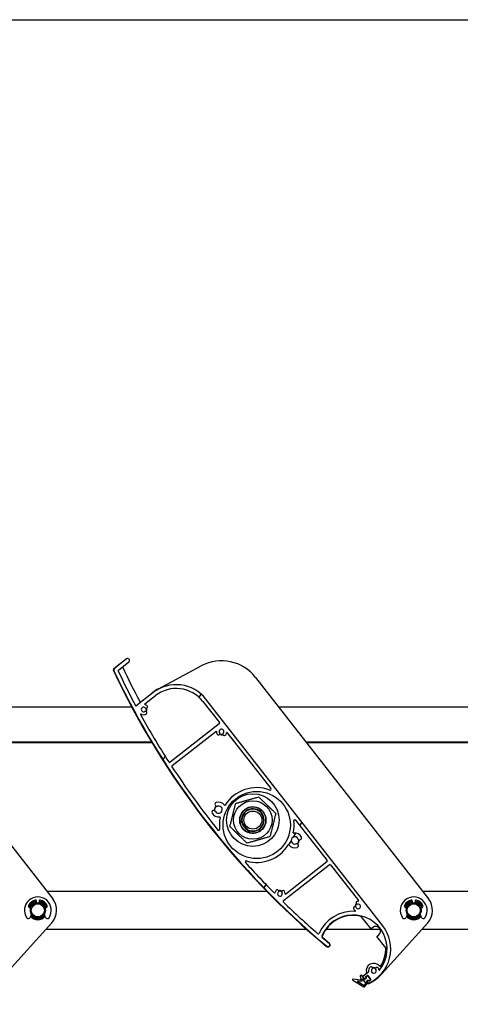
# Model space of a CAD drawing. Units: millimetres. Extents: x 9675 to 101067, y 1134 to 38967.
# Drawn here: x 16424 to 16658, y 6190 to 6714 of the extents above; entities that cross this region are included whole.
import ezdxf

# ---------------------------------------------------------------- set-up
doc = ezdxf.new("R2010")
doc.units = ezdxf.units.MM
doc.layers.add('SLT_tabelka', color=20, linetype='Continuous')
doc.layers.add('system', color=120, linetype='Continuous', lineweight=25)
pattern_1 = [(59.99997778074501, (0, 0), (-69.84060305115929, 40.32252708413002), [])]

msp = doc.modelspace()

# ---------------------------------------------------------------- hatches: boundary and pattern name
at = {"layer": 'system'}
h = msp.add_hatch(dxfattribs=at)
h.set_pattern_fill('ANSI31', color=256, scale=25.4, angle=14.999977780745, style=0)
h.set_pattern_definition(pattern_1)
edge = h.paths.add_edge_path()
edge.add_ellipse((16609.03955332245, 6207.761115257452), major_axis=(0.03360290732234617, -0.1971569035552577), ratio=1, start_angle=28.32759996324418, end_angle=90.00000000003259)
edge.add_ellipse((16611.9476176499, 6208.256758140449), major_axis=(-1.94371832735421, -1.945368619030312), ratio=1, start_angle=270.00000000000125, end_angle=324.64808719975355, ccw=False)
edge.add_ellipse((16610.53280410879, 6209.670371469436), major_axis=(0.5301049983693145, 0.5305550779173379), ratio=1, start_angle=269.9999999999889, end_angle=449.9999999999889, ccw=False)
edge.add_ellipse((16611.9476176499, 6208.256758140449), major_axis=(0.6264230443629772, -1.08170891162596), ratio=1, start_angle=194.9489659274844, end_angle=450.000000000018)
edge.add_ellipse((16613.71951747785, 6209.282874198658), major_axis=(-0.3996930138458654, 0.6901909163182178), ratio=1, start_angle=269.99999999997493, end_angle=450.00000000000284, ccw=False)
edge.add_ellipse((16611.9476176499, 6208.256758140449), major_axis=(-0.5462280751769687, 2.792213679650184), ratio=1, start_angle=270.00000000000944, end_angle=289.00661870819374, ccw=False)
edge.add_ellipse((16614.93611084865, 6208.841383486111), major_axis=(-0.1248681151554253, -0.1562304509931792), ratio=1, start_angle=319.7025320233354, end_angle=449.9999999997683)
edge.add_ellipse((16601.03160071026, 6219.954645734948), major_axis=(6.704655800223049, 16.70471761510908), ratio=1, start_angle=253.2348972109347, end_angle=450.000000000001)
edge.add_ellipse((16584.7909030289, 6226.473061096271), major_axis=(-0.3800643751326492, 0.3248862427912689), ratio=1, start_angle=18.65574942633673, end_angle=90.00000000060936)
edge.add_ellipse((16862.56864061595, 6551.42810183529), major_axis=(-328.4906617196071, 274.3681562493902), ratio=1, start_angle=89.34549259094989, end_angle=90.00000000000001)
edge.add_ellipse((16587.55943727252, 6222.16993856961), major_axis=(0.7675015460724482, -0.6410470940394509), ratio=1, start_angle=269.999999999966, end_angle=450.0000000000014, ccw=False)
edge.add_ellipse((16862.56864061544, 6551.428101834686), major_axis=(183.4854988664692, -388.8869652041864), ratio=1, start_angle=269.99999999999994, end_angle=294.87107872185766, ccw=False)
edge.add_ellipse((16474.58606370243, 6368.369313430701), major_axis=(-0.7880107535924751, -0.6156614753438878), ratio=1, start_angle=270.0000000000003, end_angle=347.25897822801045, ccw=False)
edge.add_line((16473.97040222708, 6369.157324184291), (16480.4211953717, 6374.197236147995))
edge.add_ellipse((16481.03685684705, 6373.409225394402), major_axis=(0.7880107535924712, 0.6156614753438927), ratio=1, start_angle=269.99999999999994, end_angle=450, ccw=False)
edge.add_line((16481.65251832239, 6372.621214640812), (16476.14766959231, 6368.320355451706))
edge.add_ellipse((16476.45550032999, 6367.926350074906), major_axis=(-0.21462193188277, 0.4515943161233269), ratio=0.9999999999999999, start_angle=12.58041659436935, end_angle=90.00000000011673)
edge.add_ellipse((16862.56864061537, 6551.428101834657), major_axis=(-202.2839533101502, 377.1805963105159), ratio=1, start_angle=87.2146882229812, end_angle=89.99999999999999)
edge.add_line((16485.38804430486, 6349.144148524507), (16494.52216547576, 6356.280506106445))
edge.add_ellipse((16506.83539498265, 6340.520291034596), major_axis=(-12.31322950687781, 15.76021507184954), ratio=0.9999999999999998, start_angle=270.0000000000009, end_angle=359.99999999999983, ccw=False)
edge.add_line((16522.59561005449, 6352.833520541475), (16616.7918157821, 6232.267875241827))
edge.add_ellipse((16601.03160071026, 6219.954645734948), major_axis=(18.31719660230583, 8.02996317752929), ratio=1, start_angle=269.99999999999915, end_angle=374.3281309161452, ccw=False)
edge.add_ellipse((16608.98126425602, 6201.820621098666), major_axis=(0.1231322950687735, -0.1576021507184894), ratio=1, start_angle=269.99999999998744, end_angle=345.6718690837889, ccw=False)
edge.add_line((16608.8236621053, 6201.697488803597), (16608.45495674053, 6202.169410149949))
edge.add_ellipse((16608.61255889124, 6202.29254244502), major_axis=(-0.07492131867889874, -0.1854367709150979), ratio=1, start_angle=270.00000000003786, end_angle=329.9999999999384, ccw=False)
edge.add_line((16608.42712212033, 6202.3674637637), (16608.68665718137, 6203.009835581333))
edge.add_ellipse((16608.87209395229, 6202.934914262651), major_axis=(-0.1231322950688497, 0.157602150718587), ratio=1, start_angle=269.99999999987307, end_angle=390.00000000003683, ccw=False)
edge.add_line((16609.02969610301, 6203.05804655772), (16609.27596069315, 6202.742842256283))
edge.add_ellipse((16609.43356284386, 6202.865974551349), major_axis=(-0.1576021507184859, -0.1231322950687834), ratio=1, start_angle=0, end_angle=89.9999999999204)
edge.add_line((16609.55669513894, 6202.708372400635), (16610.42350696789, 6203.385600023514))
edge.add_ellipse((16610.30037467282, 6203.543202174229), major_axis=(0.1231322950687721, -0.1576021507184877), ratio=1, start_angle=0, end_angle=90.00000000010172)
edge.add_line((16610.45797682354, 6203.666334469299), (16608.79569084011, 6205.793963503998))
edge.add_ellipse((16608.63808868939, 6205.67083120893), major_axis=(0.1576021507185108, 0.1231322950687803), ratio=1, start_angle=0, end_angle=89.99999999992549)
edge.add_line((16608.51495639432, 6205.828433359651), (16607.64814456536, 6205.151205736773))
edge.add_ellipse((16607.77127686044, 6204.99360358605), major_axis=(-0.123132295068769, 0.1576021507185126), ratio=1, start_angle=0, end_angle=89.99999999987823)
edge.add_line((16607.61367470972, 6204.87047129098), (16607.85993929986, 6204.555266989542))
edge.add_ellipse((16607.70233714914, 6204.432134694476), major_axis=(0.1980536137477611, 0.02783462019658133), ratio=1, start_angle=269.99999999993577, end_angle=389.9999999998808, ccw=False)
edge.add_line((16607.73017176934, 6204.234081080727), (16607.04409392607, 6204.137659127948))
edge.add_ellipse((16607.01625930587, 6204.335712741695), major_axis=(0.1231322950688378, -0.1576021507185141), ratio=1, start_angle=269.99999999986295, end_angle=329.9999999999985, ccw=False)
edge.add_line((16606.85865715515, 6204.212580446632), (16606.21000248078, 6205.042820569235))
edge.add_ellipse((16606.3676046315, 6205.165952864298), major_axis=(-0.1576021507184844, -0.1231322950687569), ratio=1, start_angle=269.9999999999261, end_angle=359.9999999999903, ccw=False)
edge.add_line((16606.24447233644, 6205.323555015018), (16609.16268561753, 6207.603513106727))
edge = h.paths.add_edge_path(flags=0)
edge.add_ellipse((16549.69633804067, 6285.852606717393), major_axis=(11.00919887007018, -14.0911319702238), ratio=1, start_angle=0, end_angle=360)
edge = h.paths.add_edge_path(flags=0)
edge.add_ellipse((16490.25121225608, 6350.151831671055), major_axis=(-0.1937181593814779, 0.0497320291748909), ratio=1, start_angle=322.3982406854706, end_angle=450.0000000000127)
edge.add_ellipse((16489.51766482575, 6347.294488820173), major_axis=(-1.945368619030097, 1.943718327354125), ratio=1, start_angle=270.0000003292857, end_angle=300.5774464774636, ccw=False)
edge.add_ellipse((16490.93127815474, 6348.709302361289), major_axis=(0.530555077917311, -0.5301049983693352), ratio=1, start_angle=269.9999999999915, end_angle=450.0000012074068, ccw=False)
edge.add_ellipse((16489.51766482575, 6347.294488820173), major_axis=(-1.071732217852866, -0.6433428737587632), ratio=1, start_angle=194.048625674075, end_angle=449.9999999999886)
edge.add_ellipse((16490.54701342377, 6345.57971727161), major_axis=(0.6430393307117191, 0.3860057242552588), ratio=1, start_angle=270.00000000003104, end_angle=450.0000000000124, ccw=False)
edge.add_ellipse((16489.51766482575, 6347.294488820173), major_axis=(2.356523299892389, -1.417497067744407), ratio=1, start_angle=269.99999999999994, end_angle=332.00345814748084, ccw=False)
edge.add_ellipse((16487.99707706217, 6344.766582007562), major_axis=(-0.09661595129832717, 0.1751152704783852), ratio=1, start_angle=300.0854893107524, end_angle=450.0000000001966)
edge.add_ellipse((16862.56864061546, 6551.428101834708), major_axis=(-232.0404664593107, 359.6404064136429), ratio=1, start_angle=86.05657831464342, end_angle=90)
edge.add_ellipse((16503.34837486352, 6319.658710686677), major_axis=(-0.394005376796226, -0.3078307376719441), ratio=1, start_angle=354.8301613901872, end_angle=449.9999999999995)
edge.add_line((16503.65620560119, 6319.264705309883), (16529.73264823474, 6339.637855130874))
edge.add_ellipse((16529.42481749707, 6340.031860507666), major_axis=(0.3078307376719416, -0.3940053767962337), ratio=1, start_angle=0, end_angle=89.9999999999746)
edge.add_line((16529.81882287386, 6340.339691245345), (16521.0195885473, 6351.602197590792))
edge.add_ellipse((16506.83539498265, 6340.520291034596), major_axis=(14.18419356466452, 11.08190655618999), ratio=1, start_angle=4.735492525734587e-13, end_angle=90.0000000000012)
edge.add_line((16495.75348842645, 6354.704484599262), (16490.12807996101, 6350.309433821774))
edge = h.paths.add_edge_path(flags=0)
edge.add_ellipse((16533.8706208566, 6334.828772473154), major_axis=(0.04973202917489403, 0.1937181593814776), ratio=1, start_angle=322.3982406854715, end_angle=450.0000000000135)
edge.add_ellipse((16531.01327800573, 6335.562319903487), major_axis=(1.940119618905023, 1.948957635337299), ratio=1, start_angle=270.0000000000082, end_angle=300.4715535791151, ccw=False)
edge.add_ellipse((16532.43070174052, 6334.151323817014), major_axis=(-0.5291235324286655, -0.5315339005465406), ratio=1, start_angle=270.0000000000301, end_angle=449.9999999999994, ccw=False)
edge.add_ellipse((16531.01327800573, 6335.562319903487), major_axis=(-1.070541374876376, -0.6453225276385275), ratio=0.9999999999999998, start_angle=104.0486256740766, end_angle=359.9999999999828)
edge.add_ellipse((16529.30041180592, 6334.529803859265), major_axis=(0.3871935165831293, -0.6423248249258368), ratio=1, start_angle=270.0000000000271, end_angle=449.99999999999727, ccw=False)
edge.add_ellipse((16531.01327800573, 6335.562319903487), major_axis=(0.01911402689656311, -2.749933572647863), ratio=1, start_angle=269.99999999999727, end_angle=300.6833393758477, ccw=False)
edge.add_ellipse((16528.06334926416, 6335.541815765542), major_axis=(0.157602150718506, 0.1231322950687723), ratio=1, start_angle=322.3982406854556, end_angle=449.9999999999907)
edge.add_line((16527.94021696909, 6335.699417916263), (16504.68203113822, 6317.528131627112))
edge.add_ellipse((16504.98986187589, 6317.13412625031), major_axis=(-0.2740280416191514, 0.4182207938474263), ratio=1, start_angle=4.766245897915975, end_angle=90.00000000000223)
edge.add_ellipse((16862.56864061544, 6551.428101834686), major_axis=(-268.2484527422533, 333.506772946796), ratio=1, start_angle=84.42309973737329, end_angle=89.99999999999993)
edge.add_ellipse((16529.4514783847, 6283.493023453118), major_axis=(0.05788427233441013, -0.4966381087032244), ratio=1, start_angle=302.1626988640537, end_angle=450.0000000000472)
edge.add_ellipse((16549.69633804067, 6285.852606717393), major_axis=(-4.032300245417677, -19.46870892637547), ratio=1, start_angle=270.0000000000003, end_angle=288.34943545993417, ccw=False)
edge.add_ellipse((16530.03178559983, 6289.925469480555), major_axis=(0.197658235982793, 0.03051592613979652), ratio=1, start_angle=339.5220703936283, end_angle=450.0000000000981)
edge.add_ellipse((16529.39858013243, 6294.026877877199), major_axis=(1.843331210506287, -3.493512565938973), ratio=1, start_angle=270.00000000000296, end_angle=340.9583451794266, ccw=False)
edge.add_ellipse((16526.78950112749, 6292.650212795937), major_axis=(-0.4666661292420987, 0.8844335609972068), ratio=1, start_angle=270.0000000000132, end_angle=449.99999999998437, ccw=False)
edge.add_ellipse((16529.39858013243, 6294.026877877199), major_axis=(1.852570383224432, 0.6086731267270465), ratio=1, start_angle=189.6298562970211, end_angle=450.0000000000018)
edge.add_ellipse((16528.47776694072, 6296.82948435439), major_axis=(-0.9500360939612462, -0.312140064988232), ratio=1, start_angle=270.00000000001984, end_angle=450.0000000000044, ccw=False)
edge.add_ellipse((16529.39858013243, 6294.026877877199), major_axis=(-2.396531733017649, 3.139926058466886), ratio=1, start_angle=269.99999999999505, end_angle=340.8357584055649, ccw=False)
edge.add_ellipse((16532.6974897888, 6296.544752989108), major_axis=(-0.1064853883256077, -0.1692951921146694), ratio=1, start_angle=339.5220703937288, end_angle=449.9999999999322)
edge.add_ellipse((16549.69633804067, 6285.852606717393), major_axis=(-18.62055286763053, 6.968865290196754), ratio=1, start_angle=269.9999999999991, end_angle=348.34911436799837, ccw=False)
edge.add_ellipse((16556.84045982518, 6304.941438520267), major_axis=(0.3078307376719492, -0.3940053767962362), ratio=1, start_angle=301.4813050033994, end_angle=450.0000000000455)
edge.add_line((16557.23446520199, 6305.249269257938), (16534.02822300732, 6334.951904768221))
edge = h.paths.add_edge_path(flags=0)
edge.add_ellipse((16569.35213141521, 6281.737680156328), major_axis=(-0.1977230736594625, -0.03009295835666061), ratio=1, start_angle=339.5220703936224, end_angle=449.9999999999665)
edge.add_ellipse((16569.97656030111, 6277.634926377896), major_axis=(-1.843331210506278, 3.493512565938957), ratio=1, start_angle=269.9999999999957, end_angle=340.83575840555693, ccw=False)
edge.add_ellipse((16572.58563930606, 6279.011591459157), major_axis=(0.4666661292420987, -0.8844335609972068), ratio=1, start_angle=269.99999999998437, end_angle=449.99999999998437, ccw=False)
edge.add_ellipse((16569.97656030111, 6277.634926377896), major_axis=(-1.852570383224432, -0.6086731267270465), ratio=1, start_angle=189.6298562970211, end_angle=450.0000000000018)
edge.add_ellipse((16570.89737349283, 6274.832319900705), major_axis=(0.9500360939612462, 0.312140064988232), ratio=1, start_angle=270.0000000000044, end_angle=450.0000000000044, ccw=False)
edge.add_ellipse((16569.97656030111, 6277.634926377896), major_axis=(2.389808246646758, -3.145046350097087), ratio=1, start_angle=270.0000000000034, end_angle=340.9583451794305, ccw=False)
edge.add_ellipse((16566.67227109784, 6275.124115182049), major_axis=(0.1068473586366184, 0.1690669747537306), ratio=1, start_angle=339.5220703936281, end_angle=449.9999999999357)
edge.add_ellipse((16549.69633804067, 6285.852606717393), major_axis=(19.11202351012367, -5.479108492958709), ratio=1, start_angle=270, end_angle=343.70457471053845, ccw=False)
edge.add_ellipse((16544.07943819912, 6266.259944523581), major_axis=(-0.3335300085509995, 0.3725019911302116), ratio=1, start_angle=302.1626988640584, end_angle=449.9999999998302)
edge.add_ellipse((16862.56864061546, 6551.428101834708), major_axis=(-301.7396744146969, 303.5410497513171), ratio=1, start_angle=87.01107643093994, end_angle=90)
edge.add_ellipse((16559.16943247617, 6249.829427267867), major_axis=(-0.03954428662370912, -0.1960516498156114), ratio=1, start_angle=326.2332287685857, end_angle=450.0000000001247)
edge.add_ellipse((16562.06119431096, 6249.246149040167), major_axis=(-1.943718327354199, -1.945368619030217), ratio=1, start_angle=270.00000000000244, end_angle=303.57194098631516, ccw=False)
edge.add_ellipse((16560.64638076984, 6250.659762369147), major_axis=(0.5301049983693237, 0.530555077917333), ratio=1, start_angle=269.99999999998965, end_angle=449.99999999998965, ccw=False)
edge.add_ellipse((16562.06119431096, 6249.246149040167), major_axis=(0.6433428737587779, -1.071732217852852), ratio=1, start_angle=194.0486256741017, end_angle=449.9999999999944)
edge.add_ellipse((16563.77596585952, 6250.275497638182), major_axis=(-0.3860057242552689, 0.6430393307117138), ratio=1, start_angle=270.00000000001154, end_angle=450.00000000001154, ccw=False)
edge.add_ellipse((16562.06119431096, 6249.246149040167), major_axis=(-0.01911402689685364, 2.749933572647931), ratio=1, start_angle=270.00000000000307, end_angle=300.5774464774742, ccw=False)
edge.add_ellipse((16565.01112305253, 6249.266653178112), major_axis=(-0.1576021507184956, -0.1231322950687783), ratio=1, start_angle=322.3982406854523, end_angle=449.9999999999874)
edge.add_line((16565.13425534759, 6249.109051027392), (16587.0710957057, 6266.247989090974))
edge.add_ellipse((16586.76326496803, 6266.641994467775), major_axis=(0.3078307376719484, -0.3940053767962424), ratio=1, start_angle=0, end_angle=90.00000000000026)
edge.add_line((16587.15727034482, 6266.949825205445), (16570.34047481979, 6288.474341916984))
edge.add_ellipse((16569.946469443, 6288.16651117931), major_axis=(-0.05676369978432671, 0.4967674328967167), ratio=1, start_angle=301.4813050034223, end_angle=449.999999999999)
edge.add_ellipse((16549.69633804067, 6285.852606717393), major_axis=(4.073945120889766, 19.46003709351832), ratio=1, start_angle=270.0000000000013, end_angle=288.342761729735, ccw=False)
edge = h.paths.add_edge_path(flags=0)
edge.add_ellipse((16601.9869303833, 6240.132042623938), major_axis=(0.1633407318308192, -0.1154114609775533), ratio=1, start_angle=302.5331023339791, end_angle=450.0000000000106)
edge.add_ellipse((16603.68924943272, 6242.541318418442), major_axis=(1.163257715104763, -2.491853023003), ratio=1, start_angle=270.00000000000466, end_angle=299.73185297164196, ccw=False)
edge.add_ellipse((16601.87699268872, 6241.695312807458), major_axis=(-0.3172521041194745, 0.6795962790008295), ratio=1, start_angle=270.0000000000117, end_angle=449.999999999992, ccw=False)
edge.add_ellipse((16603.68924943272, 6242.541318418442), major_axis=(1.227135078465357, 0.2379905443495473), ratio=1, start_angle=194.0486256740877, end_angle=450.0000000000032)
edge.add_ellipse((16603.30846456176, 6244.504734543987), major_axis=(-0.7362810470792229, -0.1427943266097318), ratio=1, start_angle=269.99999999999795, end_angle=449.99999999999795, ccw=False)
edge.add_ellipse((16603.68924943272, 6242.541318418442), major_axis=(-2.749933572645689, -0.01911402689652157), ratio=1, start_angle=269.9999999999981, end_angle=280.5774464774822, ccw=False)
edge.add_ellipse((16603.66874529478, 6245.491247160009), major_axis=(0.1231322950687727, -0.1576021507185028), ratio=1, start_angle=322.3982406854549, end_angle=449.99999999999)
edge.add_line((16603.82634744549, 6245.614379455079), (16589.00425477085, 6264.585792944667))
edge.add_ellipse((16588.61024939406, 6264.277962206992), major_axis=(0.3940053767962344, 0.3078307376719478), ratio=1, start_angle=2.541263190488325e-11, end_angle=89.99999999995403)
edge.add_line((16588.30241865639, 6264.671967583794), (16563.92864060111, 6245.629085124632))
edge.add_ellipse((16564.23647133878, 6245.235079747834), major_axis=(-0.3581204936688386, 0.3489265137738684), ratio=1, start_angle=352.2550048991363, end_angle=450.0000000001338)
edge.add_ellipse((16862.56864061537, 6551.428101834606), major_axis=(-323.2812605547618, 280.4874802447171), ratio=1, start_angle=86.69077810367898, end_angle=89.99999999999997)
edge.add_ellipse((16582.40883266065, 6228.524506303858), major_axis=(-0.2090209894857084, -0.4542138548684128), ratio=1, start_angle=343.7652480184662, end_angle=450.0000000000421)
edge.add_ellipse((16601.03160071026, 6219.954645734948), major_axis=(-19.9776206821679, 0.9458709634077401), ratio=1, start_angle=270, end_angle=337.9997008359806, ccw=False)
h = msp.add_hatch(dxfattribs=at)
h.set_pattern_fill('ANSI31', color=256, scale=25.4, angle=14.999977780745, style=0)
h.set_pattern_definition(pattern_1)
edge = h.paths.add_edge_path()
edge.add_line((16604.66485455173, 6205.310769574162), (16605.0188080401, 6203.760054600974))
edge.add_ellipse((16604.7263301949, 6203.693296005504), major_axis=(0.0667585954672077, -0.2924778451972839), ratio=1, start_angle=340.6983920590741, end_angle=450.00000000019304, ccw=False)
edge.add_line((16604.69266051746, 6203.395191405032), (16600.96271129044, 6203.816473690309))
edge.add_ellipse((16600.92904161301, 6203.518369089839), major_axis=(-0.2981046004696277, 0.0336696774389664), ratio=1, start_angle=270.0000000000216, end_angle=425.7808708187837)
edge.add_line((16600.77604471633, 6203.260314929617), (16606.68630504252, 6199.756199794983))
edge.add_ellipse((16606.83930193919, 6200.014253955209), major_axis=(-0.1529968966676181, -0.2580541602262564), ratio=0.9999999999999997, start_angle=4.228865504473892e-11, end_angle=64.52059869276253)
edge.add_line((16607.00644054098, 6199.765126100907), (16608.47662353544, 6201.604624189031))
edge.add_ellipse((16608.24227495306, 6201.791922725961), major_axis=(0.2343485823809003, -0.1872985369298552), ratio=0.9999999999999998, start_angle=9.304447674398637e-11, end_angle=76.63291490053741)
edge.add_line((16608.47867817914, 6201.976621168562), (16608.1321012003, 6202.420219472522))
edge.add_ellipse((16608.36850442637, 6202.604917915121), major_axis=(-0.1846984426031676, 0.2364032260777447), ratio=1, start_angle=8.981260180007666e-12, end_angle=89.99999999993281, ccw=False)
edge.add_line((16608.18380598376, 6202.841321141203), (16608.65661243592, 6203.210718026408))
edge.add_ellipse((16608.84131087852, 6202.974314800331), major_axis=(0.2364032260777436, 0.1846984426031671), ratio=1, start_angle=8.50945980346296e-11, end_angle=90.00000000000892, ccw=False)
edge.add_ellipse((16609.31411733068, 6203.343711685533), major_axis=(0.1846984426031682, -0.2364032260777446), ratio=1, start_angle=269.9999999999326, end_angle=360.0000000000088)
edge.add_line((16609.49881577328, 6203.107308459459), (16610.0504233008, 6203.5382714922))
edge.add_ellipse((16609.86572485819, 6203.774674718281), major_axis=(0.2364032260777441, 0.1846984426031684), ratio=1, start_angle=270.0000000000088, end_angle=360.0000000000849)
edge.add_line((16610.10212808427, 6203.959373160882), (16608.99393742866, 6205.377792517347))
edge.add_ellipse((16608.75753420258, 6205.193094074746), major_axis=(-0.1846984426031671, 0.2364032260777431), ratio=1, start_angle=270.0000000000089, end_angle=360.0000000000088)
edge.add_line((16608.57283575998, 6205.42949730082), (16608.02122823246, 6204.998534268079))
edge.add_ellipse((16608.20592667506, 6204.762131042005), major_axis=(-0.2364032260777429, -0.1846984426031669), ratio=1, start_angle=270.000000000085, end_angle=360.000000000085)
edge.add_ellipse((16607.73312022291, 6204.392734156796), major_axis=(0.1846984426031669, -0.2364032260777429), ratio=1, start_angle=8.810729923425242e-12, end_angle=90.00000000000892, ccw=False)
edge.add_line((16607.91781866551, 6204.156330930722), (16607.44501221335, 6203.786934045516))
edge.add_ellipse((16607.26031377075, 6204.023337271587), major_axis=(-0.2364032260777439, -0.1846984426031676), ratio=1, start_angle=8.498091119690798e-11, end_angle=90.00000000000892, ccw=False)
edge.add_line((16607.02391054467, 6203.838638828985), (16605.54632300384, 6205.729864637608))
edge.add_ellipse((16605.15231762705, 6205.422033899942), major_axis=(-0.3078307376719452, 0.3940053767962387), ratio=1, start_angle=270.0000000000716, end_angle=424.8575964137318)
edge = h.paths.add_edge_path(flags=0)
edge.add_ellipse((16607.47667326627, 6201.634859726704), major_axis=(0.1231322950687777, -0.1576021507184995), ratio=1, start_angle=13.36708509951389, end_angle=89.99999999998825)
edge.add_line((16607.63427541699, 6201.757992021767), (16606.00651665538, 6203.841428227826))
edge.add_ellipse((16605.84891450465, 6203.71829593276), major_axis=(-0.04450573031147188, 0.1949852301315217), ratio=1, start_angle=295.1424035861565, end_angle=449.9999999998959)
edge.add_line((16605.65392927453, 6203.673790202445), (16605.82336561164, 6202.931468192355))
edge.add_ellipse((16605.62838038151, 6202.886962462055), major_axis=(0.1987364003130858, -0.0224464516259754), ratio=1, start_angle=270.0000000000988, end_angle=379.301607940844, ccw=False)
edge.add_line((16605.60593392988, 6202.68822606174), (16603.6741760714, 6202.906410094738))
edge.add_ellipse((16603.64050639396, 6202.608305494263), major_axis=(-0.2580541602262565, 0.1529968966676159), ratio=1, start_angle=294.2191291811048, end_angle=449.9999999999486)
edge.add_line((16603.48750949729, 6202.350251334034), (16606.60615466838, 6200.501247882332))
edge.add_ellipse((16606.70815259949, 6200.673283989154), major_axis=(-0.1248656912865743, -0.1562323882539325), ratio=1, start_angle=7.969774192385936, end_angle=89.99999999978048)
edge.add_line((16606.86438498774, 6200.548418297867), (16607.63290565452, 6201.509994035414))

# ---------------------------------------------------------------- linework, layer by layer
at = {"layer": 'SLT_tabelka'}
msp.add_lwpolyline([(9725.095919965243, 6714.332772234069), (29725.09591996524, 6714.332772234069), (29725.09591996524, 3014.332772234069), (9725.095919965243, 3014.332772234069)], close=True, dxfattribs=at)
at = {"layer": 'system'}
for p, q in [((16473.72134897035, 6369.216546097579), (16477.09886059255, 6371.855347381488)), ((16480.42119537171, 6374.197236147998), (16473.97040222708, 6369.157324184291)), ((16476.14766959232, 6368.320355451708), (16481.65251832239, 6372.621214640812)), ((16497.35206941392, 6358.355832410101), (16520.20220643377, 6370.505465778986)), ((16349.12429971095, 6364.357885071773), (16441.10754544643, 6246.624699396385)), ((16549.12429971095, 6364.357885076401), (16641.10754544643, 6246.624699401013)), ((16494.52216547577, 6356.280506106448), (16485.38804430486, 6349.144148524507)), ((16487.97293089873, 6351.417486909557), (16494.39903318066, 6356.438108257133)), ((16490.12807996101, 6350.309433821776), (16495.75348842645, 6354.704484599262)), ((16521.01958854731, 6351.602197590792), (16529.81882287386, 6340.339691245345)), ((16616.79181578211, 6232.267875241827), (16522.59561005449, 6352.833520541475)), ((16483.23441759186, 6348.505487906767), (16361.509549764, 6348.505487903951)), ((16683.23441759186, 6348.505487911394), (16561.509549764, 6348.505487908578)), ((16529.73264823475, 6339.637855130872), (16503.65620560119, 6319.264705309883)), ((16504.68203113822, 6317.528131627112), (16527.94021696909, 6335.699417916263)), ((16534.02822300732, 6334.951904768224), (16557.23446520199, 6305.249269257945)), ((16493.78717210204, 6329.905487907015), (16376.04146241748, 6329.905487904287)), ((16494.02774271161, 6329.505487907021), (16376.3539766681, 6329.505487904293)), ((16693.78717210204, 6329.905487911643), (16576.04146241748, 6329.905487908914)), ((16694.02774271161, 6329.505487911649), (16576.3539766681, 6329.50548790892)), ((16541.81331659697, 6287.008933200252), (16544.76592530811, 6283.229766387461)), ((16541.81331659697, 6287.008933200252), (16544.76592530811, 6283.229766387461)), ((16570.3404748198, 6288.474341916981), (16587.15727034482, 6266.949825205445)), ((16544.25440729403, 6283.640839202459), (16542.08843138532, 6286.413161942195)), ((16587.07109570571, 6266.247989090973), (16565.13425534759, 6249.109051027392)), ((16563.92864060111, 6245.629085124629), (16588.30241865639, 6264.671967583794)), ((16589.00425477085, 6264.585792944663), (16603.82634744549, 6245.614379455079)), ((16555.16807449082, 6250.468084645747), (16438.10476379577, 6250.46808464304)), ((16755.16807449082, 6250.468084650374), (16638.10476379577, 6250.468084647668)), ((16432.5274379104, 6244.668084642906), (16432.52743791038, 6245.348043659133)), ((16433.92743791039, 6245.348043659162), (16433.92743791041, 6244.668084642943)), ((16632.5274379104, 6244.668084647534), (16632.52743791038, 6245.34804366376)), ((16633.92743791039, 6245.348043663789), (16633.92743791041, 6244.66808464757)), ((16429.02743791047, 6241.868084642831), (16429.48043911144, 6241.868084642845)), ((16436.9744367095, 6241.868084643012), (16437.42743791046, 6241.86808464302)), ((16629.02743791047, 6241.868084647458), (16629.48043911144, 6241.868084647465)), ((16636.9744367095, 6241.86808464764), (16637.42743791046, 6241.868084647647)), ((16429.78232166599, 6238.43555566111), (16429.13629757196, 6236.713658765437)), ((16437.31857824921, 6236.713658765626), (16436.6725541551, 6238.43555566127)), ((16610.5245975722, 6230.543933273742), (16605.29595405094, 6237.236291796185)), ((16629.78232166599, 6238.435555665737), (16629.13629757196, 6236.713658770064)), ((16637.31857824921, 6236.713658770253), (16636.6725541551, 6238.43555566589)), ((16440.65888616543, 6233.776778579528), (16416.04312618522, 6206.438207482219)), ((16437.67972476392, 6230.468084643026), (16576.1132211057, 6230.468084646227)), ((16586.66818878097, 6230.468084646474), (16615.33617801596, 6230.468084647144)), ((16611.54901155188, 6231.344293191692), (16610.5245975722, 6230.543933273742)), ((16640.65888616543, 6233.776778584155), (16616.04312618522, 6206.438207486846)), ((16637.67972476392, 6230.468084647653), (16776.11322110571, 6230.468084650855)), ((16613.60290494892, 6226.603879505781), (16614.6273189286, 6227.404239423731)), ((16618.32082275641, 6220.565220087008), (16613.60290494892, 6226.603879505781)), ((16600.77604471633, 6203.260314929617), (16606.68630504252, 6199.75619979498)), ((16604.69266051746, 6203.395191405032), (16600.96271129045, 6203.816473690311)), ((16603.6741760714, 6202.906410094734), (16605.60593392988, 6202.68822606174)), ((16604.66485455172, 6205.310769574162), (16605.01880804009, 6203.760054600969)), ((16607.02391054467, 6203.838638828985), (16605.54632300385, 6205.729864637613)), ((16605.82336561164, 6202.931468192362), (16605.65392927452, 6203.673790202445)), ((16605.96373789065, 6205.358024870669), (16607.8712727484, 6206.848354437154)), ((16606.00651665537, 6203.84142822783), (16607.63427541699, 6201.757992021767)), ((16606.21000248078, 6205.042820569228), (16606.85865715515, 6204.212580446632)), ((16609.16268561753, 6207.603513106731), (16606.24447233644, 6205.323555015018)), ((16607.04409392607, 6204.137659127953), (16607.73017176934, 6204.234081080727)), ((16607.91781866551, 6204.156330930722), (16607.44501221335, 6203.786934045513)), ((16607.85993929986, 6204.555266989546), (16607.61367470972, 6204.87047129098)), ((16607.64814456537, 6205.151205736771), (16608.51495639432, 6205.828433359651)), ((16608.57283575998, 6205.42949730082), (16608.02122823245, 6204.998534268079)), ((16608.18380598376, 6202.841321141203), (16608.65661243593, 6203.210718026412)), ((16608.68665718138, 6203.00983558133), (16608.42712212033, 6202.3674637637)), ((16608.79569084011, 6205.793963504), (16610.45797682354, 6203.666334469299)), ((16610.10212808427, 6203.959373160882), (16608.99393742865, 6205.377792517347)), ((16609.27596069315, 6202.742842256279), (16609.02969610301, 6203.05804655772)), ((16609.49881577328, 6203.107308459459), (16610.0504233008, 6203.5382714922)), ((16610.42350696789, 6203.385600023508), (16609.55669513894, 6202.708372400635)), ((16606.60615466838, 6200.501247882332), (16603.48750949729, 6202.350251334034)), ((16607.63290565453, 6201.50999403541), (16606.86438498774, 6200.548418297867)), ((16607.00644054098, 6199.765126100907), (16608.47662353544, 6201.604624189027)), ((16608.47867817914, 6201.976621168562), (16608.13210120029, 6202.42021947252)), ((16608.45495674053, 6202.169410149951), (16608.8236621053, 6201.697488803597)), ((16608.76131082158, 6201.452440958352), (16608.53754320118, 6201.738850451626))]:
    msp.add_line(p, q, dxfattribs=at)
for centre, radius in [((16549.69633804067, 6285.852606717393), 17.88190314152875), ((16547.62368009729, 6288.505487908251), 13.99999999999998), ((16547.62368009729, 6288.505487908251), 10.24999999999995), ((16547.62368009729, 6288.505487908251), 7.000031754730519), ((16547.62368009729, 6288.505487908251), 4.799999999999979), ((16433.2274379105, 6240.468084642924), 3.999999999999999), ((16433.2274379105, 6240.468084642924), 3.499999999999998), ((16633.2274379105, 6240.468084647551), 3.999999999999999), ((16633.2274379105, 6240.468084647551), 3.499999999999998)]:
    msp.add_circle(centre, radius, dxfattribs=at)
for centre, radius, start, end in [((16477.22199288762, 6371.697745230767), 0.2000000000001173, 37.99999011939245, 128.0000000010298), ((16481.03685684705, 6373.409225394409), 0.999999999999998, 308.000000001548, 128.000000001548), ((16531.00005237833, 6350.197671143482), 23.00000000001423, 38.00000000118679, 118.0000000013149), ((16474.33701044569, 6368.428535343983), 1.000000000000599, 128.0000000010298, 205.2376413935247), ((16862.56864061562, 6551.42810183481), 430.2000000002153, 205.2376413930629, 230.1300569510602), ((16474.58606370243, 6368.369313430701), 0.9999999999999981, 128.000000001548, 205.2589782294174), ((16862.56864061544, 6551.428101834694), 429.9999999999991, 205.2589782294174, 230.1300569510602), ((16476.45550032999, 6367.926350074906), 0.499999999999999, 128.000000001548, 205.4195834068537), ((16862.56864061544, 6551.428101834694), 427.9999999999992, 205.4195834068537, 208.2048951838748), ((16862.56864061562, 6551.42810183481), 425.0000000002632, 205.275262652596, 208.0595508474048), ((16506.83539498265, 6340.520291034596), 19.99999999999996, 38.00000000118679, 128.000000001548), ((16506.83539498262, 6340.520291034567), 20.20000000001179, 118.0000000013149, 128.000000001548), ((16506.83539498265, 6340.520291034596), 17.9999999999999, 38.00000000118679, 128.000000001548), ((16487.78823245613, 6351.653890135638), 0.300000000000197, 208.0595508474048, 308.0000000016499), ((16490.25121225608, 6350.151831671055), 0.1999999999999997, 128.0000000020395, 255.6017593159467), ((16489.51766482575, 6347.294488820173), 2.749999999999986, 45.02431283822401, 75.60175931594686), ((16487.99707706217, 6344.766582007562), 0.1999999999999997, 58.97222901668685, 208.8867397062762), ((16862.56864061544, 6551.428101834694), 427.999999999999, 208.8867397062762, 212.8301613915134), ((16489.51766482575, 6347.294488820173), 2.749999999999981, 238.9722290168446, 300.9756871643451), ((16489.51766482575, 6347.294488820173), 1.249999999999988, 45.02431283822401, 300.9756871643451), ((16490.54701342377, 6345.57971727161), 0.7499999999999986, 300.9756871643451, 120.9756871643452), ((16490.93127815474, 6348.709302361289), 0.7499999999999986, 225.024312838224, 45.02431283822401), ((16489.51766482571, 6347.294488820144), 1.450000000000537, 318.1962014476198, 27.80379422450457), ((16489.51766482571, 6347.294488820144), 1.700000000001055, 322.460494946723, 23.53950220727744), ((16529.42481749707, 6340.031860507666), 0.4999999999999991, 308.000000001548, 38.00000000168845), ((16528.06334926416, 6335.541815765542), 0.1999999999999996, 0.3982406865693447, 128.0000000010298), ((16531.01327800573, 6335.562319903487), 2.749999999999994, 180.3982406865693, 211.0815800624406), ((16529.30041180592, 6334.529803859265), 0.7500000000000036, 211.0815800624406, 31.08158006244062), ((16531.01327800573, 6335.562319903487), 1.249999999999988, 315.1302057368283, 211.0815800624406), ((16531.01327800571, 6335.562319903465), 1.700000000001055, 232.5663898513542, 293.6453962933228), ((16531.01327800571, 6335.562319903465), 1.45000000000051, 228.302096672555, 297.9096896523635), ((16532.43070174052, 6334.151323817014), 0.7500000000000038, 135.1302057368283, 315.1302057368283), ((16531.01327800573, 6335.562319903487), 2.749999999999994, 315.1302057368283, 345.6017593159191), ((16533.8706208566, 6334.828772473154), 0.1999999999999996, 38.00000000118679, 165.6017593159191), ((16503.34837486352, 6319.658710686677), 0.499999999999999, 212.8301613915134, 308.000000001548), ((16504.98986187589, 6317.13412625031), 0.499999999999999, 128.000000001548, 213.2337541032851), ((16862.56864061544, 6551.428101834694), 427.9999999999993, 213.2337541032851, 218.8106543661617), ((16549.69633804067, 6285.852606717393), 19.88190314152875, 69.48130500476636, 147.8304193725966), ((16556.84045982518, 6304.941438520267), 0.4999999999999991, 249.4813050049376, 38.00000000168845), ((16528.47776694072, 6296.82948435439), 0.9999999999999977, 108.1882481720512, 288.1882481720511), ((16529.39858013243, 6294.026877877199), 3.949999999999991, 37.35248976642328, 108.1882481718725), ((16526.78950112749, 6292.650212795937), 0.999999999999998, 27.81810446902448, 207.8181044690245), ((16529.39858013243, 6294.026877877199), 3.949999999999991, 207.8181044690245, 278.7764496484298), ((16529.39858013241, 6294.026877877177), 2.250000000001326, 124.1215500064418, 191.8848051845192), ((16529.39858013241, 6294.026877877177), 2.099999999999997, 120.3374421278412, 195.6689139558021), ((16529.39858013243, 6294.026877877199), 1.949999999999997, 207.8181044690245, 108.1882481718725), ((16532.6974897888, 6296.544752989108), 0.1999999999999996, 217.3524897664699, 327.8304193725966), ((16547.6236800973, 6288.505487908251), 6.99999999999998, 256.2132107031378, 179.7867892995489), ((16547.62368009729, 6288.505487908251), 6.99999999999998, 256.2132107031378, 179.7867892995489), ((16547.6236800973, 6288.505487908251), 5.999999999999989, 241.5564643104022, 194.4435356920277), ((16547.62368009729, 6288.505487908251), 5.999999999999988, 241.5564643104022, 194.4435356920277), ((16547.62368009729, 6288.505487908251), 5.794499999999999, 236.3454793209163, 199.6545206817926), ((16547.62368009729, 6288.505487908251), 5.794499999999999, 236.3454793209163, 199.6545206817926), ((16549.69633804067, 6285.852606717393), 19.88190314152875, 168.2985200419542, 186.6479555018651), ((16530.03178559983, 6289.925469480562), 0.1999999999999996, 348.2985200419542, 98.77644964822862), ((16547.62368009729, 6288.505487908251), 7.000000000000001, 179.7867893007995, 256.2132107033287), ((16547.62368009729, 6288.505487908251), 5.917499999999972, 196.3487070440792, 239.6512929586602), ((16549.69633804067, 6285.852606717393), 19.88190314152875, 348.175933268071, 6.518694997856063), ((16569.946469443, 6288.16651117931), 0.4999999999999991, 38.00000000168845, 186.518694997856), ((16529.4514783847, 6283.493023453118), 0.4999999999999991, 218.8106543662132, 6.64795550228486), ((16569.35213141521, 6281.737680156328), 0.1999999999999997, 168.1759332684965, 278.6538628745075), ((16569.97656030111, 6277.634926377896), 3.949999999999991, 27.81810446902448, 98.65386287450755), ((16569.97656030111, 6277.634926377896), 1.949999999999995, 27.81810446902448, 288.1882481718724), ((16569.97656030111, 6277.634926377881), 2.100000000000572, 300.3374383384058, 15.66891085832133), ((16569.97656030111, 6277.634926377881), 2.250000000001326, 304.1215474198031, 11.88480267103828), ((16572.58563930606, 6279.011591459157), 0.9999999999999982, 207.8181044690245, 27.81810446902448), ((16549.69633804067, 6285.852606717393), 19.88190314152875, 254.0032578882677, 327.7078325990425), ((16566.67227109784, 6275.124115182049), 0.1999999999999997, 37.22990299278834, 147.7078325990425), ((16569.97656030111, 6277.634926377896), 3.94999999999999, 217.2299029922424, 288.1882481718724), ((16570.89737349283, 6274.832319900705), 0.9999999999999962, 288.1882481720511, 108.1882481720512), ((16544.07943819912, 6266.259944523581), 0.4999999999999991, 74.00325788808257, 221.8405590240249), ((16862.56864061544, 6551.428101834694), 427.999999999999, 221.8405590240249, 224.8294825932419), ((16586.76326496803, 6266.641994467775), 0.499999999999999, 308.000000001548, 38.00000000168845), ((16588.61024939406, 6264.277962206992), 0.4999999999999991, 38.00000000168845, 128.000000001548), ((16559.16943247617, 6249.829427267867), 0.1999999999999997, 224.8294825933148, 348.5962538245994), ((16562.06119431096, 6249.246149040167), 2.750000000000002, 135.0243128382705, 168.5962538245995), ((16560.64638076983, 6250.659762369147), 0.7500000000000024, 315.0243128382704, 135.0243128382705), ((16562.06119431096, 6249.246149040167), 1.249999999999997, 135.0243128382705, 30.97568716405502), ((16562.06119431094, 6249.246149040153), 1.700000000001055, 52.46049567152195, 113.5395039805126), ((16562.06119431094, 6249.246149040153), 1.450000000000467, 48.19620347642157, 117.80379599311), ((16563.77596585952, 6250.275497638182), 0.7500000000000013, 30.97568716405502, 210.975687164055), ((16562.06119431096, 6249.246149040167), 2.75, 0.3982406865693447, 30.97568716405502), ((16433.2274379105, 6240.468084642924), 7.149999999999999, 326.2882721577558, 213.7117278447616), ((16433.2274379105, 6240.468084642924), 5.6, 104.4775121871795, 151.9275130655982), ((16433.2274379105, 6240.468084642946), 5.000000000001579, 98.09893295472584, 161.3924032206283), ((16433.2274379105, 6240.468084642946), 4.500000000000001, 98.94901806664922, 161.828162844497), ((16431.96743791039, 6245.348043659118), 0.5599999999999999, 0, 104.4775121871795), ((16433.2274379104, 6244.668084642928), 0.7, 180, 201.2381270569392), ((16433.2274379104, 6244.668084642928), 0.7, 338.7618729457474, 0), ((16434.48743791039, 6245.348043659176), 0.56, 75.52248781534503, 180), ((16433.2274379105, 6240.468084642946), 4.500000000000004, 18.17183715813601, 81.05098193585756), ((16433.2274379105, 6240.468084642946), 5.000000000002154, 18.60759678157543, 81.9010670471239), ((16433.2274379105, 6240.468084642924), 5.6, 28.07248693724992, 75.52248781534503), ((16433.2274379105, 6240.468084642946), 10.00000000000586, 318.0000000011994, 38.00000000118679), ((16564.23647133878, 6245.235079747834), 0.4999999999999991, 128.000000001548, 225.7449951025004), ((16862.56864061544, 6551.428101834694), 427.9999999999993, 225.7449951019836, 229.0542169987515), ((16565.01112305252, 6249.266653178112), 0.1999999999999996, 180.3982406861524, 308.0000000010298), ((16603.30846456176, 6244.504734543987), 0.7500000000000031, 100.9756871641926, 280.9756871641925), ((16603.68924943272, 6242.541318418442), 2.749999999999995, 90.39824068677777, 100.9756871643898), ((16603.66874529477, 6245.491247160009), 0.1999999999999996, 270.3982406867778, 38.00000000118679), ((16633.2274379105, 6240.468084647551), 7.149999999999999, 326.2882721577558, 213.7117278447616), ((16633.2274379105, 6240.468084647551), 5.6, 104.4775121871795, 151.9275130655982), ((16633.2274379105, 6240.468084647573), 5.000000000001579, 98.09893295472584, 161.3924032206283), ((16633.2274379105, 6240.468084647573), 4.500000000000001, 98.94901806664922, 161.828162844497), ((16631.96743791039, 6245.348043663746), 0.5599999999999999, 0, 104.4775121871795), ((16633.2274379104, 6244.668084647556), 0.6999999999999997, 180, 201.2381270569392), ((16633.2274379104, 6244.668084647556), 0.7, 338.7618729457474, 0), ((16634.48743791039, 6245.348043663804), 0.56, 75.52248781534503, 180), ((16633.2274379105, 6240.468084647573), 4.500000000000004, 18.17183715813601, 81.05098193585756), ((16633.2274379105, 6240.468084647573), 5.000000000002154, 18.60759678157543, 81.9010670471239), ((16633.2274379105, 6240.468084647551), 5.6, 28.07248693724992, 75.52248781534503), ((16633.2274379105, 6240.468084647573), 10.00000000000586, 318.0000000011994, 38.00000000118679), ((16429.02743791045, 6242.708084642827), 0.8400000000000002, 151.9275130655982, 270.0000000014591), ((16437.42743791045, 6242.708084643024), 0.8399999999999999, 270.0000000014591, 28.07248693724992), ((16601.03160071026, 6219.954645734948), 19.99999999999996, 87.28926814404261, 155.2889689801085), ((16601.87699268872, 6241.695312807458), 0.7500000000000028, 25.0243128385374, 205.0243128385374), ((16603.68924943272, 6242.541318418442), 2.749999999999994, 205.0243128385374, 234.756165810094), ((16601.9869303833, 6240.132042623938), 0.1999999999999996, 267.289268144458, 54.75616581009409), ((16603.68924943272, 6242.541318418442), 1.700000000000913, 122.4604973783003, 183.5395051814819), ((16603.68924943273, 6242.541318418442), 1.450000000000365, 118.1962056259961, 187.8037982682443), ((16603.68924943272, 6242.541318418442), 1.249999999999989, 205.0243128385374, 100.9756871641926), ((16629.02743791045, 6242.708084647455), 0.8400000000000002, 151.9275130655982, 270.0000000014591), ((16637.42743791045, 6242.708084647651), 0.8399999999999999, 270.0000000014591, 28.07248693724992), ((16428.15321065388, 6237.082494923508), 1.05, 213.7117278447616, 339.4348314100646), ((16433.2274379105, 6240.468084642946), 5.000000000002474, 219.2812409276623, 320.7187590760839), ((16433.2274379105, 6240.468084642946), 4.499999999999992, 215.5080495317658, 324.4919504708303), ((16438.30166516727, 6237.082494923741), 1.05, 200.5651685926116, 326.2882721577558), ((16601.03160071026, 6219.954645734948), 17.99999999999997, 321.3661961793905, 158.1312989683975), ((16601.03160071026, 6219.954645734948), 17.80000000000661, 76.13881284952002, 158.1312989683975), ((16628.15321065388, 6237.082494928136), 1.05, 213.7117278447616, 339.4348314100646), ((16633.2274379105, 6240.468084647573), 5.000000000002474, 219.2812409276623, 320.7187590760839), ((16633.2274379105, 6240.468084647573), 4.499999999999993, 215.5080495317658, 324.4919504708303), ((16638.30166516727, 6237.082494928369), 1.05, 200.5651685926116, 326.2882721577558), ((16601.03160071026, 6219.954645734948), 19.99999999999996, 293.6718690852353, 38.00000000118679), ((16613.08816524023, 6229.374266307712), 2.500000000001465, 308.000000001548, 128.000000001548), ((16582.40883266065, 6228.524506303858), 0.4999999999999991, 229.0542169987515, 335.2889689801085), ((16584.7909030289, 6226.473061096271), 0.4999999999999991, 158.1312989683975, 229.4755495419299), ((16862.56864061544, 6551.428101834694), 427.9999999999992, 229.4755495419299, 230.1300569510602), ((16584.7909030289, 6226.473061096271), 0.3000000000001335, 158.1312989683975, 229.4755495424488), ((16862.56864061562, 6551.42810183481), 427.8000000002164, 229.4755495419299, 230.1300569510602), ((16587.55943727252, 6222.169938569603), 1.200000000000615, 230.1300569510602, 50.13005695106015), ((16587.55943727252, 6222.16993856961), 1.000000000000012, 230.1300569510602, 50.13005695106015), ((16601.03160071026, 6219.954645734948), 17.30000000000723, 328.5428073553736, 2.022578044802065), ((16611.9476176499, 6208.256758140449), 4.00000000000238, 40.63576699598696, 193.0276857121489), ((16611.9476176499, 6208.256758140449), 2.749999999999995, 135.0243128382705, 189.6724000381348), ((16610.53280410879, 6209.670371469436), 0.7499999999999956, 315.0243128382704, 135.0243128382705), ((16611.9476176499, 6208.256758140449), 1.249999999999998, 135.0243128382705, 30.07534691068748), ((16611.9476176499, 6208.256758140449), 1.700000000001055, 52.2588619173809, 113.5395039805126), ((16611.9476176499, 6208.256758140449), 1.450000000000471, 47.7096640025353, 117.803795993792), ((16613.71951747785, 6209.282874198658), 0.7975700635589127, 30.07534691068748, 210.0753469106875), ((16611.9476176499, 6208.256758140449), 2.845140127117824, 11.06872820276367, 30.07534691068748), ((16614.93611084865, 6208.841383486111), 0.1999999999999997, 191.0687282027637, 321.3661961793905), ((16615.36250975579, 6211.187374441715), 0.500000000000309, 220.635766995987, 328.5428073553736), ((16600.92904161301, 6203.518369089839), 0.2999999999999983, 83.55598847432839, 239.3368592932832), ((16603.64050639396, 6202.608305494263), 0.2999999999999974, 83.55598847432839, 239.3368592931505), ((16605.15231762705, 6205.422033899942), 0.4999999999999971, 38.00000000168845, 192.8575964153354), ((16604.7263301949, 6203.693296005504), 0.2999999999999985, 263.5559884743284, 12.85759641490902), ((16605.62838038151, 6202.886962462047), 0.1999999999999993, 263.5559884743284, 12.85759641490902), ((16605.84891450465, 6203.71829593276), 0.1999999999999985, 38.00000000063655, 192.857596414909), ((16606.08687018571, 6205.200422719949), 0.2000000000000407, 128.0000000010298, 158.0000089100579), ((16606.3676046315, 6205.165952864298), 0.1999999999999996, 128.0000000010298, 218.0000000011868), ((16607.01625930587, 6204.335712741695), 0.1999999999999996, 218.0000000011868, 278.0000000011174), ((16607.26031377075, 6204.023337271587), 0.2999999999999991, 218.0000000011868, 308.000000001548), ((16607.77127686044, 6204.99360358605), 0.1999999999999996, 128.0000000010298, 218.0000000011868), ((16607.70233714914, 6204.432134694476), 0.200000000000101, 278.0000000011174, 38.00000000118679), ((16607.56344201073, 6207.242359813948), 0.5000000000003179, 308.000000001548, 13.02768571172224), ((16608.20592667506, 6204.762131042005), 0.299999999999998, 128.000000001548, 218.0000000011868), ((16607.7331202229, 6204.392734156796), 0.299999999999998, 308.000000001548, 38.00000000118679), ((16608.36850442637, 6202.604917915121), 0.2999999999999991, 128.000000001548, 218.0000000011868), ((16608.63808868939, 6205.67083120893), 0.1999999999999996, 38.00000000118679, 128.0000000010298), ((16608.75753420258, 6205.193094074746), 0.2999999999999981, 38.00000000118679, 128.000000001548), ((16608.84131087852, 6202.974314800331), 0.299999999999998, 38.00000000118679, 128.000000001548), ((16608.87209395229, 6202.934914262651), 0.2000000000001019, 38.00000000118679, 158.000000001258), ((16601.03160071026, 6219.954645734948), 20.20000000001047, 293.2264148504162, 318.0000000011994), ((16609.31411733068, 6203.343711685533), 0.2999999999999997, 218.0000000011868, 308.000000001548), ((16609.03955332245, 6207.761115257445), 0.1999999999999997, 308.0000000010298, 9.67240003813477), ((16609.43356284386, 6202.865974551349), 0.1999999999999996, 218.0000000011868, 308.0000000010298), ((16609.86572485819, 6203.774674718281), 0.2999999999999991, 308.000000001548, 38.00000000118679), ((16610.30037467282, 6203.543202174229), 0.1999999999999996, 308.0000000010298, 38.00000000118679), ((16606.70815259949, 6200.673283989154), 0.200000000000001, 239.336859293018, 321.3670851007677), ((16606.83930193918, 6200.014253955209), 0.299999999999997, 239.3368592931505, 303.8574579859007), ((16607.47667326627, 6201.634859726704), 0.2000000000000007, 321.3670851007677, 38.00000000118679), ((16608.61255889124, 6202.29254244502), 0.1999999999999997, 158.0000000008062, 218.0000000011382), ((16608.24227495306, 6201.791922725954), 0.3000000000000014, 321.3670851007677, 38.00000000118679), ((16608.9189129723, 6201.575573253422), 0.2000000000001276, 218.0000000011868, 293.2264148504162), ((16608.98126425601, 6201.820621098666), 0.1999999999999996, 218.0000000011868, 293.6718690850752)]:
    msp.add_arc(centre, radius, start, end, dxfattribs=at)
for points, weights in [([(16535.4114137879, 6285.013513549557), (16536.95241111325, 6291.174573570088), (16538.49340843861, 6297.335633590619)], [1, 1.15470053837925, 1]), ([(16538.49340843861, 6297.335633590619), (16544.5995415933, 6299.081620769959), (16550.705674748, 6300.827607949313)], [1, 1.154700538379254, 1]), ([(16550.705674748, 6300.827607949313), (16555.27081057735, 6296.412535108122), (16559.83594640669, 6291.997462266945)], [1, 1.154700538379248, 1]), ([(16559.83594640669, 6291.997462266945), (16558.29494908134, 6285.836402246414), (16556.75395175598, 6279.675342225883)], [1, 1.154700538379252, 1]), ([(16540.62372856364, 6288.531536449189), (16541.2642759662, 6287.711673161304), (16541.81331659697, 6287.008933200252)], [1.102606433679947, 1.061844984808118, 1]), ([(16540.62372856364, 6288.531536449189), (16541.2642759662, 6287.71167316129), (16541.81331659697, 6287.008933200252)], [1.102606433679947, 1.061844984808118, 1]), ([(16544.54168544659, 6276.183367867188), (16539.97654961725, 6280.598440708372), (16535.4114137879, 6285.013513549557)], [1, 1.15470053837925, 1]), ([(16544.76592530811, 6283.229766387461), (16545.31496593888, 6282.527026426424), (16545.95551334143, 6281.707163138532)], [1, 1.061844984808115, 1.102606433679943]), ([(16544.76592530811, 6283.229766387461), (16545.31496593888, 6282.527026426424), (16545.95551334143, 6281.707163138532)], [1, 1.061844984808115, 1.102606433679943]), ([(16556.75395175598, 6279.675342225883), (16550.64781860129, 6277.929355046528), (16544.54168544659, 6276.183367867188)], [1, 1.15470053837925, 1])]:
    msp.add_rational_spline(points, weights, degree=2, dxfattribs=at)

doc.saveas('drawing.dxf')
